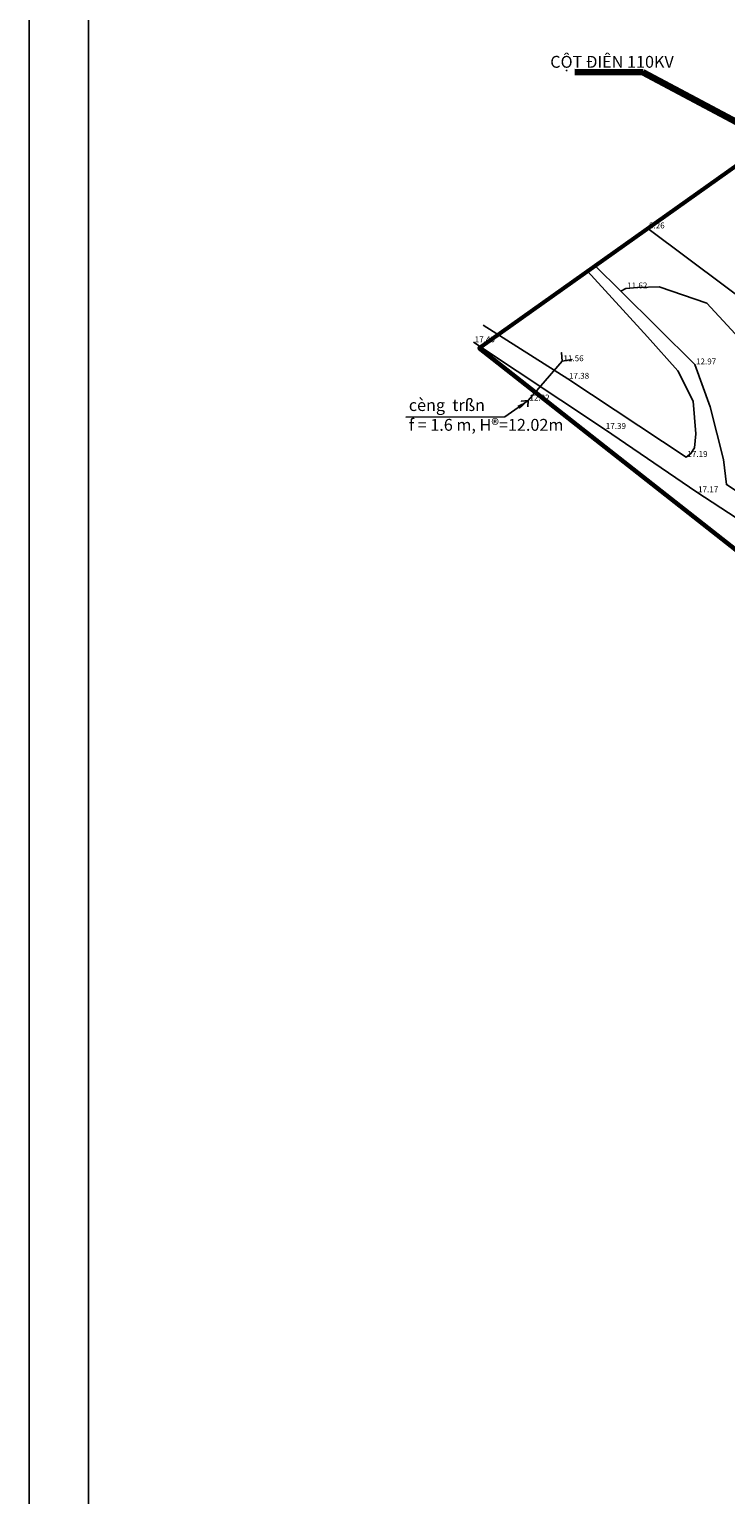
# Model space of a CAD drawing. Units: metres. Extents: x 556201 to 1116707, y 2028673 to 4059625.
# Drawn here: x 556780 to 557015, y 2030598 to 2031092 of the extents above; entities that cross this region are included whole.
import ezdxf

# ---------------------------------------------------------------- set-up
doc = ezdxf.new("R2010")
doc.units = ezdxf.units.M
doc.header["$MEASUREMENT"] = 0
for name, color, linetype in [('bs', 7, 'Continuous'), ('caodo', 7, 'Continuous'), ('dia vat', 1, 'Continuous'), ('DONG', 8, 'Continuous'), ('text', 7, 'Continuous'), ('thuy he', 7, 'Continuous')]:
    doc.layers.add(name, color=color, linetype=linetype)
doc.styles.get("Standard").update_dxf_attribs({"font": 'Vnsimple.shx', "width": 0.85, "height": 2})
doc.styles.add('TD', font='VNARIAL.TTF', dxfattribs={"height": 2})
doc.dimstyles.get("Standard").update_dxf_attribs({"dimtxt": 0.18, "dimasz": 0.18, "dimexe": 0.18, "dimexo": 0.0625, "dimgap": 0.09, "dimtad": 0, "dimtih": 1, "dimtoh": 1, "dimzin": 0, "dimdsep": 46, "dimtxsty": 'Standard', "dimcen": 0.09, "dimaunit": 1, "dimadec": 3, "dimazin": 0, "dimtfac": 1, "dimtofl": 0, "dimtmove": 0, "dimatfit": 3, "dimfxl": 0, "dimtolj": 1, "dimtzin": 0, "dimarcsym": 0})

msp = doc.modelspace()

# ---------------------------------------------------------------- linework, layer by layer
at = {"color": 8}
msp.add_lwpolyline([(556780, 2031620), (558820, 2031620), (558820, 2029980), (556780, 2029980)], close=True, dxfattribs=at)
at = {"color": 1}
msp.add_lwpolyline([(556800, 2031600), (558800, 2031600), (558800, 2030000), (556800, 2030000)], close=True, dxfattribs=at)
at = {"layer": 'dia vat'}
for points in [[(556932.99, 2030991.92), (556961.51, 2030973.8), (557001.43, 2030947.44), (557001.43, 2030947.44), (557003.02, 2030948.6), (557004.26, 2030950.55), (557004.74, 2030955.2), (557003.73, 2030966.2), (556998.64, 2030976.49), (556988.34, 2030987.97), (556968.18, 2031010.05)], [(556970.71, 2031011.85), (556979.36, 2031003.3)], [(556979.36, 2031003.3), (557004.33, 2030978.64), (557009.57, 2030964.4), (557013.96, 2030946.61), (557014.99, 2030938.14), (557036.82, 2030923.65), (557070.63, 2030900.94), (557098.54, 2030882.06), (557148.7, 2030848.87), (557198.82, 2030815.84), (557236.57, 2030789.03), (557272.17, 2030762.93), (557326.51, 2030719.48), (557368.72, 2030686.82), (557429.81, 2030637.87), (557460.37, 2030613.15), (557496.45, 2030587.91)]]:
    msp.add_lwpolyline(points, dxfattribs=at)
at = {"layer": 'dia vat', "elevation": 20.86}
msp.add_lwpolyline([(557424.48, 2030630.98), (557424.48, 2030630.98), (557363.26, 2030679.89), (557283.75, 2030743.46), (557244.24, 2030773.34), (557201.42, 2030804.09), (557158.04, 2030833.07), (557120.99, 2030857.99), (557080.61, 2030885.6), (557047.4, 2030907.94), (557005.04, 2030935.55), (556973.93, 2030956.87), (556929.73, 2030986.09)], dxfattribs=at)
at = {"layer": 'dia vat', "color": 2, "elevation": 17.39}
msp.add_lwpolyline([(556948.16, 2030966.48), (556959.66, 2030979.71), (556959.39, 2030982.6), (556959.66, 2030979.71), (556962.92, 2030980.35), (556959.66, 2030979.71), (556948.16, 2030966.48), (556945.85, 2030966.25), (556948.16, 2030966.48), (556948.07, 2030964.38)], dxfattribs=at)
at = {"layer": 'DONG', "color": 5, "lineweight": 60}
msp.add_lwpolyline([(557535.1, 2030547.82), (557037.08, 2030901.38), (557037.08, 2030901.38), (556931.69, 2030984.16), (557662.83, 2031502.94)], dxfattribs=at)
at = {"layer": 'thuy he', "color": 4}
for points, elevation in [([(556988.49, 2031024.46), (557027.77, 2030995.11)], 8.12), ([(557023.44, 2030982.99), (557008.41, 2030999.28), (556992.27, 2031004.74), (556984.99, 2031004.57), (556981.13, 2031004.24), (556979.36, 2031003.3)], 10.38)]:
    msp.add_lwpolyline(points, dxfattribs=dict(at, elevation=elevation))

# ---------------------------------------------------------------- texts
at = {"layer": 'caodo', "style": 'TD'}
for s, p in [('8.26', (556988.89, 2031024.46, 8.26)), ('11.62', (556981.53, 2031004.24, 11.62)), ('17.40', (556930.13, 2030986.09, 17.4)), ('11.56', (556960.06, 2030979.71, 11.56)), ('12.97', (557004.73, 2030978.64, 12.97)), ('17.38', (556961.91, 2030973.8, 17.38)), ('12.02', (556948.58, 2030966.46, 12.02)), ('17.39', (556974.33, 2030956.87, 17.39)), ('17.19', (557001.83, 2030947.44, 17.19)), ('17.17', (557005.44, 2030935.55, 17.17))]:
    msp.add_text(s, height=2, dxfattribs=at).set_placement(p)
at = {"layer": 'text', "color": 3, "char_height": 4, "width": 220.9621, "attachment_point": 1}
for s, insert in [('{\\f.VnTime|b0|i0|c0|p34;CỘT \\fArial|b0|i0|c238|p32;Đ\\fArial|b0|i0|c0|p32;IỆN 110KV}', (556955.61, 2031082.6, -17.39)), ('{\\f.VnTime|b0|i0|c0|p34;cèng  trßn\\P\\fSymbol|b0|i0|c2|p18;f\\f.VnTime|b0|i0|c0|p34; = 1.6 m, H®=12.02m}', (556907.93, 2030966.94, -18.02))]:
    msp.add_mtext(s, dxfattribs=dict(at, insert=insert))

# ---------------------------------------------------------------- leaders
at = {"layer": 'bs', "color": 6}
msp.add_leader([(556948.2, 2030966.44, 6.65), (556940.27, 2030960.95, 6.65), (556906.95, 2030960.84, 6.65)], dimstyle='Standard', override={"dimscale": 1, "dimasz": 4, "dimgap": 0.09, "dimtad": 0}, dxfattribs=at)
at = {"layer": 'dia vat', "color": 1}
msp.add_leader([(557111.52, 2031010.45, -5.37), (556986.96, 2031077.06, -5.37), (556963.89, 2031077.13, -5.37)], dimstyle='Standard', override={"dimscale": 1, "dimasz": 4, "dimgap": 0.09, "dimtad": 0, "dimlwd": 65535}, dxfattribs=at)

doc.saveas('drawing.dxf')
